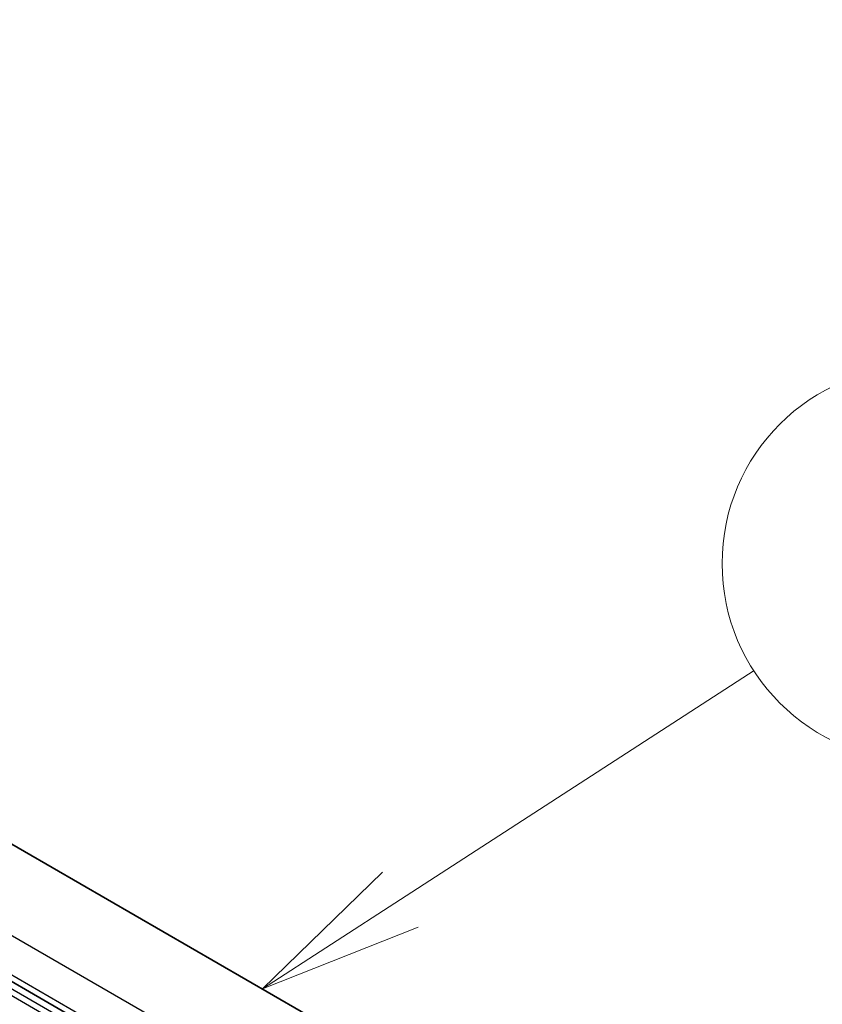
# Model space of a CAD drawing. Units: millimetres. Extents: x 72 to 8409, y 40 to 1726.
# Drawn here: x 1706 to 1767, y 748 to 823 of the extents above; entities that cross this region are included whole.
import ezdxf

# ---------------------------------------------------------------- set-up
doc = ezdxf.new("R2010")
doc.units = ezdxf.units.MM
doc.header["$LTSCALE"] = 5
for name, color, linetype, lineweight in [('Symbol (TK)', 100, 'Continuous', 18), ('Visible (ISO)', 7, 'Continuous', 35), ('Visible Narrow (ISO)', 7, 'Continuous', 25)]:
    doc.layers.add(name, color=color, linetype=linetype, lineweight=lineweight)

# ---------------------------------------------------------------- blocks, each defined once
blk = doc.blocks.new('Balloon1')
at = {"layer": 'Symbol (TK)', "color": 100}
for p, q in [((346.945, 151.155), (352.326, 154.638)), ((346.673, 151.574), (344.846, 149.796)), ((346.945, 151.155), (344.846, 149.796)), ((344.846, 149.796), (347.216, 150.735))]:
    blk.add_line(p, q, dxfattribs=at)
at = {"layer": 'Symbol (TK)'}
blk.add_circle((354.836, 156.263), 3, dxfattribs=at)

msp = doc.modelspace()

# ---------------------------------------------------------------- linework, layer by layer
at = {"layer": 'Visible (ISO)'}
for p, q in [((1596.6159, 822.6586), (1748.4174, 735.016)), ((1735.2611, 732.1677), (1583.6153, 819.7204))]:
    msp.add_line(p, q, dxfattribs=at)
at = {"layer": 'Visible Narrow (ISO)'}
for p, q in [((1586.3659, 821.6433), (1738.1674, 734.0007)), ((1735.5511, 732.4901), (1583.7496, 820.1328)), ((1582.9082, 819.0672), (1734.554, 731.5145)), ((1734.7661, 731.8819), (1583.1203, 819.4346))]:
    msp.add_line(p, q, dxfattribs=at)

# ---------------------------------------------------------------- block references
at = {"layer": 'Symbol (TK)', "xscale": 5, "yscale": 5, "zscale": 5}
msp.add_blockref('Balloon1', (0, 0), dxfattribs=at)

doc.saveas('drawing.dxf')
